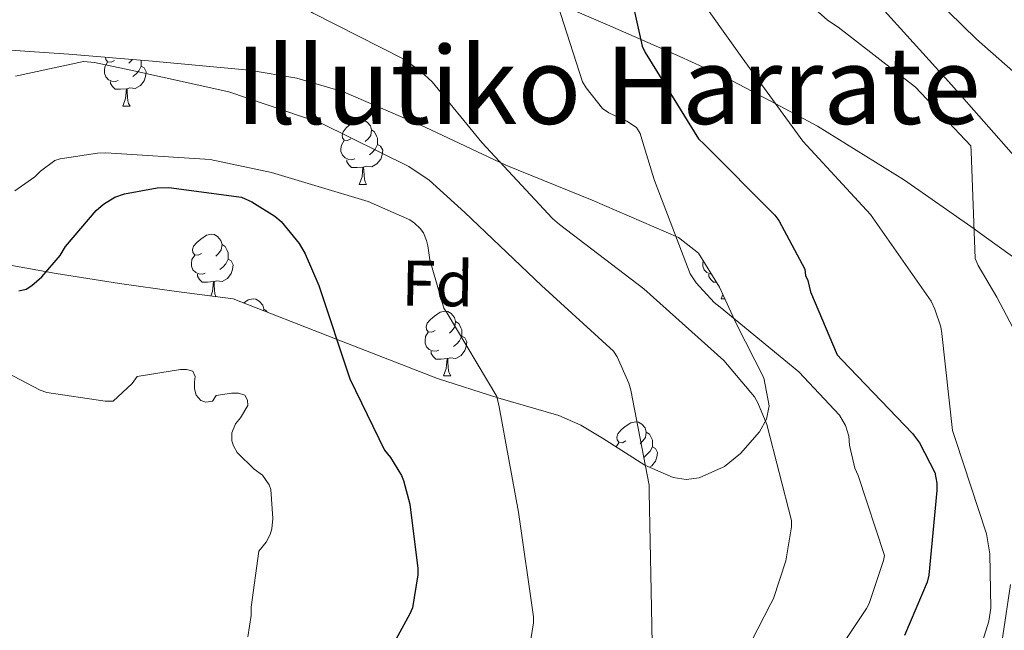
# Model space of a CAD drawing. Units: metres. Extents: x 578925 to 583415, y 4758569 to 4761591.
# Drawn here: x 581811 to 581964, y 4760025 to 4760120 of the extents above; entities that cross this region are included whole.
import ezdxf
from ezdxf.enums import TextEntityAlignment as Align

# ---------------------------------------------------------------- set-up
doc = ezdxf.new("R2010")
doc.units = ezdxf.units.M
doc.header["$MEASUREMENT"] = 0
doc.linetypes.add('TRAZOSX2', pattern=[1.5, 1, -0.5])
for name, color, linetype, lineweight in [('Level 35', 92, 'Continuous', 0), ('Level 36', 19, 'Continuous', 40), ('Level 37', 92, 'Continuous', 0), ('Level 4', 39, 'TRAZOSX2', 30), ('Level 45', 19, 'Continuous', 0), ('Level 5', 39, 'TRAZOSX2', 0)]:
    doc.layers.add(name, color=color, linetype=linetype, lineweight=lineweight)
doc.styles.add('Arial', font='ARIAL.TTF', dxfattribs={"height": 0.2})

msp = doc.modelspace()

# ---------------------------------------------------------------- linework, layer by layer
at = {"layer": 'Level 35', "color": 92, "linetype": 'Continuous', "lineweight": 0, "ltscale": 0.5}
for points in [[(581902.05, 4760118.71, 1250.28), (581890.87, 4760123.59, 1251.4)], [(581972.98, 4760077, 1235.86), (581960.53, 4760085.99, 1239.58), (581958.96, 4760087.09, 1240.01), (581948.15, 4760094.66, 1241.67), (581934.65, 4760103.01, 1243.19), (581928.18, 4760106.47, 1245.01), (581920.56, 4760110.53, 1247.94), (581913.31, 4760113.84, 1249.45), (581902.05, 4760118.71, 1250.28)], [(581805.56, 4760115.08, 1267.72), (581818.51, 4760114.18, 1266.71), (581831.48, 4760113.09, 1265.8), (581846.49, 4760111.68, 1264.65), (581853.9, 4760110.44, 1264.07), (581861.11, 4760108.36, 1263.5), (581873.81, 4760102.85, 1262.77), (581886.32, 4760096.96, 1262.09), (581899.7, 4760091.56, 1260.49), (581913.07, 4760085.76, 1258.76), (581916.21, 4760083.31, 1258.46), (581919.43, 4760078.06, 1258.16), (581922.1, 4760072.32, 1257.93), (581926.34, 4760063.98, 1257.89), (581927.13, 4760059.68, 1258.09), (581926.75, 4760057.6, 1258.25), (581925.68, 4760055.62, 1258.44), (581922.69, 4760052.25, 1259.52), (581920.21, 4760050.27, 1260.9), (581916.28, 4760048.48, 1263.11), (581914.26, 4760048.24, 1263.96), (581912.24, 4760048.52, 1264.46), (581907.86, 4760050.43, 1264.84), (581901.29, 4760054.66, 1265.01), (581897.94, 4760056.68, 1265.16), (581894.51, 4760058.18, 1265.48), (581885.07, 4760060.9, 1266.57), (581875.7, 4760063.88, 1268.3), (581859.86, 4760070.05, 1272.62), (581844.02, 4760076.23, 1276.94)], [(581844.02, 4760076.23, 1276.94), (581835.19, 4760077.41, 1276.74), (581826.36, 4760078.6, 1276.55), (581816.55, 4760080.19, 1276.37), (581806.77, 4760081.93, 1276.36)]]:
    msp.add_polyline3d(points, dxfattribs=at)
at = {"layer": 'Level 36', "color": 92, "linetype": 'Continuous', "lineweight": 0}
for points in [[(581826.17, 4760110.12, 0.01), (581825.74, 4760109.96, 0.01), (581825.16, 4760110.02, 0.01), (581824.68, 4760110.23, 0.01), (581824.26, 4760110.65, 0.01), (581824.04, 4760111.24, 0.01), (581824.04, 4760111.66, 0.01), (581824.1, 4760112.24, 0.01), (581824.52, 4760112.93, 0.01)], [(581825.58, 4760113.2, 0.01), (581825.05, 4760112.93, 0.01), (581824.52, 4760112.99, 0.01), (581824.26, 4760113.36, 0.01), (581824.21, 4760113.7, 0.01)], [(581828.36, 4760113.36, 0.01), (581828.23, 4760113.2, 0.01), (581827.81, 4760112.77, 0.01)], [(581829.72, 4760113.24, 0.01), (581829.72, 4760112.72, 0.01), (581829.72, 4760112.3, 0.01), (581829.35, 4760111.61, 0.01), (581828.93, 4760111.13, 0.01), (581828.45, 4760110.71, 0.01)], [(581829.72, 4760112.3, 0.01), (581830.17, 4760112.05, 0.01), (581830.52, 4760111.43, 0.01), (581830.41, 4760110.71, 0.01), (581830.2, 4760110.07, 0.01), (581829.61, 4760109.33, 0.01), (581828.82, 4760108.85, 0.01), (581827.97, 4760108.95, 0.01), (581827.54, 4760108.82, 0.01)], [(581827.43, 4760108.82, 0.01), (581826.54, 4760108.74, 0.01), (581825.69, 4760108.74, 0.01), (581825.27, 4760109.17, 0.01), (581824.95, 4760109.64, 0.01), (581824.95, 4760109.96, 0.01)], [(581826.88, 4760106.14, 0.01), (581827.32, 4760107.3, 0.01), (581827.43, 4760108.82, 0.01), (581827.54, 4760108.82, 0.01), (581827.57, 4760108.24, 0.01), (581827.61, 4760107.55, 0.01), (581827.68, 4760106.94, 0.01), (581827.79, 4760106.54, 0.01), (581828.01, 4760106.14, 0.01)], [(581826.88, 4760106.14, 0.01), (581828.01, 4760106.14, 0.01)], [(581862.27, 4760101.06, 0.01), (581861.74, 4760100.79, 0.01), (581861.21, 4760100.85, 0.01), (581860.95, 4760101.22, 0.01), (581860.89, 4760101.64, 0.01), (581861.05, 4760102.16, 0.01), (581861.53, 4760102.76, 0.01), (581862.17, 4760103.29, 0.01), (581863.07, 4760103.87, 0.01), (581863.81, 4760104.03, 0.01), (581864.24, 4760103.98, 0.01), (581864.77, 4760103.66, 0.01), (581865.3, 4760103.08, 0.01), (581865.46, 4760102.44, 0.01), (581865.35, 4760101.59, 0.01), (581864.92, 4760101.06, 0.01), (581864.5, 4760100.63, 0.01)], [(581865.46, 4760102.44, 0.01), (581865.93, 4760102.12, 0.01), (581866.25, 4760101.48, 0.01), (581866.41, 4760101.16, 0.01), (581866.41, 4760100.58, 0.01), (581866.41, 4760100.16, 0.01), (581866.04, 4760099.47, 0.01), (581865.62, 4760098.99, 0.01), (581865.14, 4760098.57, 0.01)], [(581862.86, 4760097.98, 0.01), (581862.43, 4760097.82, 0.01), (581861.85, 4760097.88, 0.01), (581861.37, 4760098.09, 0.01), (581860.95, 4760098.51, 0.01), (581860.73, 4760099.1, 0.01), (581860.73, 4760099.52, 0.01), (581860.79, 4760100.1, 0.01), (581861.21, 4760100.79, 0.01)], [(581866.41, 4760100.16, 0.01), (581866.86, 4760099.91, 0.01), (581867.21, 4760099.29, 0.01), (581867.1, 4760098.57, 0.01), (581866.89, 4760097.93, 0.01), (581866.3, 4760097.19, 0.01), (581865.51, 4760096.71, 0.01), (581864.66, 4760096.81, 0.01), (581864.23, 4760096.68, 0.01)], [(581864.12, 4760096.68, 0.01), (581863.23, 4760096.6, 0.01), (581862.38, 4760096.6, 0.01), (581861.96, 4760097.03, 0.01), (581861.64, 4760097.5, 0.01), (581861.64, 4760097.82, 0.01)], [(581863.57, 4760094, 0.01), (581864.01, 4760095.16, 0.01), (581864.12, 4760096.68, 0.01), (581864.23, 4760096.68, 0.01), (581864.26, 4760096.1, 0.01), (581864.3, 4760095.41, 0.01), (581864.37, 4760094.8, 0.01), (581864.48, 4760094.4, 0.01), (581864.7, 4760094, 0.01)], [(581863.57, 4760094, 0.01), (581864.7, 4760094, 0.01)], [(581839.09, 4760083.29, 0.01), (581838.55, 4760083.02, 0.01), (581838.03, 4760083.08, 0.01), (581837.76, 4760083.45, 0.01), (581837.71, 4760083.88, 0.01), (581837.87, 4760084.4, 0.01), (581838.35, 4760084.99, 0.01), (581838.98, 4760085.52, 0.01), (581839.88, 4760086.1, 0.01), (581840.63, 4760086.26, 0.01), (581841.05, 4760086.21, 0.01), (581841.58, 4760085.9, 0.01), (581842.11, 4760085.31, 0.01), (581842.27, 4760084.67, 0.01), (581842.16, 4760083.82, 0.01), (581841.73, 4760083.29, 0.01), (581841.31, 4760082.86, 0.01)], [(581842.27, 4760084.67, 0.01), (581842.75, 4760084.36, 0.01), (581843.06, 4760083.72, 0.01), (581843.22, 4760083.4, 0.01), (581843.22, 4760082.82, 0.01), (581843.22, 4760082.39, 0.01), (581842.85, 4760081.7, 0.01), (581842.43, 4760081.22, 0.01), (581841.95, 4760080.8, 0.01)], [(581839.67, 4760080.21, 0.01), (581839.25, 4760080.05, 0.01), (581838.66, 4760080.11, 0.01), (581838.19, 4760080.32, 0.01), (581837.76, 4760080.74, 0.01), (581837.55, 4760081.33, 0.01), (581837.55, 4760081.75, 0.01), (581837.6, 4760082.34, 0.01), (581838.03, 4760083.02, 0.01)], [(581843.22, 4760082.39, 0.01), (581843.67, 4760082.14, 0.01), (581844.02, 4760081.52, 0.01), (581843.91, 4760080.8, 0.01), (581843.7, 4760080.16, 0.01), (581843.11, 4760079.42, 0.01), (581842.32, 4760078.94, 0.01), (581841.47, 4760079.04, 0.01), (581841.04, 4760078.92, 0.01)], [(581918.19, 4760080.09, 0.01), (581917.99, 4760080.11, 0.01), (581917.51, 4760080.32, 0.01), (581917.09, 4760080.74, 0.01), (581916.87, 4760081.33, 0.01), (581916.87, 4760081.75, 0.01), (581916.91, 4760082.16, 0.01)], [(581840.93, 4760078.92, 0.01), (581840.04, 4760078.83, 0.01), (581839.19, 4760078.83, 0.01), (581838.77, 4760079.26, 0.01), (581838.45, 4760079.74, 0.01), (581838.45, 4760080.05, 0.01)], [(581918.96, 4760078.83, 0.01), (581918.52, 4760078.83, 0.01), (581918.1, 4760079.26, 0.01), (581917.78, 4760079.73, 0.01), (581917.78, 4760080.05, 0.01)], [(581840.56, 4760076.69, 0.01), (581840.82, 4760077.39, 0.01), (581840.93, 4760078.92, 0.01), (581841.04, 4760078.92, 0.01), (581841.07, 4760078.33, 0.01), (581841.11, 4760077.64, 0.01), (581841.18, 4760077.03, 0.01), (581841.29, 4760076.63, 0.01), (581841.31, 4760076.59, 0.01)], [(581845.63, 4760075.6, 0.01), (581846.35, 4760076.07, 0.01), (581847.1, 4760076.23, 0.01), (581847.52, 4760076.18, 0.01), (581848.05, 4760075.86, 0.01), (581848.58, 4760075.28, 0.01), (581848.74, 4760074.64, 0.01), (581848.71, 4760074.4, 0.01)], [(581919.71, 4760076.23, 0.01), (581919.97, 4760076.91, 0.01)], [(581919.71, 4760076.23, 0.01), (581920.28, 4760076.23, 0.01)], [(581848.74, 4760074.64, 0.01), (581849.22, 4760074.32, 0.01), (581849.29, 4760074.18, 0.01)], [(581875.33, 4760071.35, 0.01), (581874.8, 4760071.08, 0.01), (581874.27, 4760071.14, 0.01), (581874.01, 4760071.51, 0.01), (581873.95, 4760071.93, 0.01), (581874.11, 4760072.45, 0.01), (581874.59, 4760073.05, 0.01), (581875.23, 4760073.58, 0.01), (581876.13, 4760074.16, 0.01), (581876.87, 4760074.32, 0.01), (581877.3, 4760074.27, 0.01), (581877.83, 4760073.95, 0.01), (581878.36, 4760073.37, 0.01), (581878.52, 4760072.73, 0.01), (581878.41, 4760071.88, 0.01), (581877.98, 4760071.35, 0.01), (581877.56, 4760070.92, 0.01)], [(581878.52, 4760072.73, 0.01), (581878.99, 4760072.41, 0.01), (581879.31, 4760071.77, 0.01), (581879.47, 4760071.45, 0.01), (581879.47, 4760070.87, 0.01), (581879.47, 4760070.45, 0.01), (581879.1, 4760069.76, 0.01), (581878.68, 4760069.28, 0.01), (581878.2, 4760068.86, 0.01)], [(581875.92, 4760068.27, 0.01), (581875.49, 4760068.11, 0.01), (581874.91, 4760068.17, 0.01), (581874.43, 4760068.38, 0.01), (581874.01, 4760068.8, 0.01), (581873.79, 4760069.39, 0.01), (581873.79, 4760069.81, 0.01), (581873.85, 4760070.39, 0.01), (581874.27, 4760071.08, 0.01)], [(581879.47, 4760070.45, 0.01), (581879.92, 4760070.2, 0.01), (581880.27, 4760069.58, 0.01), (581880.16, 4760068.86, 0.01), (581879.95, 4760068.22, 0.01), (581879.36, 4760067.48, 0.01), (581878.57, 4760067, 0.01), (581877.72, 4760067.1, 0.01), (581877.29, 4760066.97, 0.01)], [(581877.18, 4760066.97, 0.01), (581876.29, 4760066.89, 0.01), (581875.44, 4760066.89, 0.01), (581875.02, 4760067.32, 0.01), (581874.7, 4760067.79, 0.01), (581874.7, 4760068.11, 0.01)], [(581876.63, 4760064.29, 0.01), (581877.07, 4760065.45, 0.01), (581877.18, 4760066.97, 0.01), (581877.29, 4760066.97, 0.01), (581877.32, 4760066.39, 0.01), (581877.36, 4760065.7, 0.01), (581877.43, 4760065.09, 0.01), (581877.54, 4760064.69, 0.01), (581877.76, 4760064.29, 0.01)], [(581876.63, 4760064.29, 0.01), (581877.76, 4760064.29, 0.01)], [(581904.91, 4760054.21, 0.01), (581904.38, 4760053.94, 0.01), (581903.85, 4760054, 0.01), (581903.58, 4760054.37, 0.01), (581903.53, 4760054.79, 0.01), (581903.69, 4760055.31, 0.01), (581904.17, 4760055.91, 0.01), (581904.8, 4760056.44, 0.01), (581905.7, 4760057.02, 0.01), (581906.45, 4760057.18, 0.01), (581906.87, 4760057.13, 0.01), (581907.4, 4760056.81, 0.01), (581907.93, 4760056.23, 0.01), (581908.09, 4760055.59, 0.01), (581907.98, 4760054.74, 0.01), (581907.56, 4760054.21, 0.01), (581907.14, 4760053.78, 0.01)], [(581908.09, 4760055.59, 0.01), (581908.57, 4760055.27, 0.01), (581908.88, 4760054.63, 0.01), (581909.04, 4760054.31, 0.01), (581909.04, 4760053.73, 0.01), (581909.04, 4760053.31, 0.01), (581908.67, 4760052.62, 0.01), (581908.25, 4760052.14, 0.01), (581907.77, 4760051.72, 0.01)], [(581903.44, 4760053.28, 0.01), (581903.85, 4760053.94, 0.01)], [(581909.04, 4760053.31, 0.01), (581909.5, 4760053.06, 0.01), (581909.84, 4760052.44, 0.01), (581909.73, 4760051.72, 0.01), (581909.52, 4760051.08, 0.01), (581908.94, 4760050.34, 0.01), (581908.57, 4760050.12, 0.01)]]:
    msp.add_polyline3d(points, dxfattribs=at)
at = {"layer": 'Level 4', "color": 36, "linetype": 'Continuous', "lineweight": 30}
for points in [[(581904.07, 4760130.61, 1250.01), (581907.46, 4760115.45, 1250.01), (581907.94, 4760114.42, 1250.01), (581916.2, 4760101.05, 1250.01), (581917.06, 4760100.21, 1250.01), (581928.04, 4760089.21, 1250.01), (581928.65, 4760088.37, 1250.01), (581932.71, 4760080.85, 1250.01), (581932.81, 4760079.89, 1250.01), (581933.13, 4760079.09, 1250.01), (581933.57, 4760077.33, 1250.01), (581937.73, 4760067.54, 1250.01), (581938.44, 4760066.77, 1250.01), (581949.41, 4760055.38, 1250.01), (581950.47, 4760053.94, 1250.01), (581952.87, 4760049.3, 1250.01), (581953.16, 4760047.67, 1250.01), (581953.19, 4760046.52, 1250.01), (581951.94, 4760033.4, 1250.01), (581951.65, 4760032.31, 1250.01), (581948.16, 4760024.05, 1250.01)], [(581810.75, 4760077.49, 1275.01), (581811.91, 4760077.75, 1275.01), (581812.77, 4760078.29, 1275.01), (581814.3057, 4760079.6717, 1275.01), (581817.1462, 4760082.9906, 1275.01), (581818.0164, 4760084.3402, 1275.01), (581822.7471, 4760089.9684, 1275.01), (581823.9072, 4760090.928, 1275.01), (581825.6273, 4760092.0175, 1275.01), (581827.1374, 4760092.5271, 1275.01), (581832.1874, 4760093.456, 1275.01), (581834.0474, 4760093.4857, 1275.01), (581845.3068, 4760092.0237, 1275.01), (581846.9067, 4760091.3135, 1275.01), (581850.4662, 4760089.0432, 1275.01), (581851.4261, 4760088.2131, 1275.01), (581854.2655, 4760084.8231, 1275.01), (581855.1952, 4760083.2232, 1275.01), (581857.2844, 4760078.3235, 1275.01), (581862.082, 4760063.8649, 1275.01), (581867.4902, 4760052.7856, 1275.01), (581868.42, 4760051.6256, 1275.01), (581870.1095, 4760048.8757, 1275.01), (581870.4294, 4760048.0758, 1275.01), (581871.3888, 4760044.4262, 1275.01), (581872.6372, 4760034.4175, 1275.01), (581872.6371, 4760033.4277, 1275.01), (581871.8063, 4760028.3387, 1275.01), (581871.4262, 4760027.3789, 1275.01), (581868.9255, 4760022.8701, 1275.01)]]:
    msp.add_polyline3d(points, dxfattribs=at)
at = {"layer": 'Level 5', "color": 36, "linetype": 'Continuous', "lineweight": 0}
for points in [[(581967.69, 4760196.06, 1230.01), (581958.98, 4760183.49, 1230.01), (581949.54, 4760171.17, 1230.01), (581948.65, 4760170.37, 1230.01), (581939.53, 4760163.09, 1230.01), (581936.91, 4760160.18, 1230.01), (581934.87, 4760156.4, 1230.01), (581933.71, 4760152.32, 1230.01), (581933.81, 4760147.64, 1230.01), (581935.16, 4760143.89, 1230.01), (581938.28, 4760139.07, 1230.01), (581948.52, 4760127.1, 1230.01), (581959.33, 4760116.51, 1230.01), (581971.01, 4760106.21, 1230.01)], [(581929.06, 4760153.92, 1235.01), (581928.74, 4760152.8, 1235.01), (581928.52, 4760151.01, 1235.01), (581928.52, 4760149.76, 1235.01), (581929.48, 4760143.78, 1235.01), (581929.92, 4760142.59, 1235.01), (581933.48, 4760136.48, 1235.01), (581942.28, 4760123.94, 1235.01), (581945.06, 4760120.93, 1235.01), (581955.43, 4760109.44, 1235.01), (581965.47, 4760098.05, 1235.01), (581967.01, 4760095.74, 1235.01), (581974.37, 4760081.34, 1235.01), (581974.79, 4760079.94, 1235.01), (581977.47, 4760064.42, 1235.01), (581977.54, 4760062.02, 1235.01), (581976.1, 4760048.74, 1235.01), (581975.49, 4760047.17, 1235.01), (581971.33, 4760031.71, 1235.01), (581971.11, 4760029.57, 1235.01), (581969.51, 4760013.76, 1235.01)], [(581810.08, 4760126.16, 1260.01), (581825.22, 4760129.01, 1260.01), (581826.24, 4760129.01, 1260.01), (581835.36, 4760127.79, 1260.01), (581846.66, 4760124.82, 1260.01), (581854.69, 4760121.55, 1260.01), (581856.32, 4760120.62, 1260.01), (581870.47, 4760113.42, 1260.01), (581873.09, 4760111.54, 1260.01), (581874.85, 4760109.87, 1260.01), (581882.59, 4760100.5, 1260.01), (581893.54, 4760088.69, 1260.01), (581894.63, 4760087.79, 1260.01), (581907.71, 4760077.81, 1260.01), (581920.1, 4760066.7, 1260.01), (581924.9, 4760061.04, 1260.01), (581925.41, 4760060.14, 1260.01), (581926.79, 4760056.78, 1260.01), (581930.63, 4760041.9, 1260.01), (581930.63, 4760040.88, 1260.01), (581929.76, 4760035.6, 1260.01), (581927.84, 4760029.78, 1260.01), (581927.39, 4760028.98, 1260.01), (581920.32, 4760015.18, 1260.01)], [(581893.3807, 4760124.9091, 1255.01), (581898.1782, 4760109.9006, 1255.01), (581898.7481, 4760108.9406, 1255.01), (581901.2775, 4760105.7806, 1255.01), (581902.3074, 4760105.1005, 1255.01), (581905.0571, 4760103.7902, 1255.01), (581906.5869, 4760102.8001, 1255.01), (581907.1668, 4760101.9001, 1255.01), (581907.3866, 4760100.9802, 1255.01), (581909.0557, 4760095.5707, 1255.01), (581909.3456, 4760094.5808, 1255.01), (581914.8832, 4760080.1121, 1255.01), (581915.843, 4760078.7421, 1255.01), (581918.6324, 4760075.702, 1255.01), (581919.5523, 4760074.962, 1255.01), (581931.7504, 4760064.9112, 1255.01), (581938.0492, 4760058.221, 1255.01), (581938.9789, 4760056.6211, 1255.01)], [(581930.08, 4760124.95, 1240.01), (581936.19, 4760119.45, 1240.01), (581937.85, 4760118.36, 1240.01), (581949.85, 4760109.05, 1240.01), (581958.46, 4760099.96, 1240.01), (581958.49, 4760099.1, 1240.01), (581959.13, 4760082.49, 1240.01), (581959.58, 4760081.43, 1240.01), (581962.49, 4760076.5, 1240.01), (581969.53, 4760063.16, 1240.01)], [(581917.86, 4760120.82, 1245.01), (581922.95, 4760113.62, 1245.01), (581932.39, 4760100.72, 1245.01), (581942.88, 4760089.3, 1245.01), (581952.29, 4760075.86, 1245.01), (581952.87, 4760074.67, 1245.01), (581953.79, 4760071.92, 1245.01), (581953.92, 4760070.86, 1245.01), (581955.59, 4760055.82, 1245.01), (581956.07, 4760054.45, 1245.01), (581960.87, 4760039.82, 1245.01), (581961.38, 4760036.72, 1245.01), (581961.57, 4760028.27, 1245.01), (581961.22, 4760026.29, 1245.01), (581958.24, 4760016.66, 1245.01)], [(581810.24, 4760110.8, 1265.01), (581820.77, 4760113.04, 1265.01), (581822.5, 4760112.91, 1265.01), (581828.13, 4760111.73, 1265.01), (581843.33, 4760108.34, 1265.01), (581857.67, 4760103.47, 1265.01), (581871.2669, 4760096.7779, 1265.01), (581874.3965, 4760094.6676, 1265.01), (581879.9656, 4760089.6473, 1265.01), (581891.8435, 4760078.3168, 1265.01), (581902.9817, 4760068.1363, 1265.01), (581903.5515, 4760067.2463, 1265.01), (581905.3808, 4760063.1766, 1265.01), (581905.6707, 4760062.0967, 1265.01), (581908.5483, 4760047.3385, 1265.01), (581908.5481, 4760046.2887, 1265.01), (581908.8258, 4760030.961, 1265.01), (581909.1832, 4760014.7036, 1265.01)], [(581810.1479, 4760093.0004, 1270.01), (581813.2181, 4760095.1394, 1270.01), (581814.1183, 4760096.0391, 1270.01), (581816.3285, 4760097.6984, 1270.01), (581817.1885, 4760097.9582, 1270.01), (581822.9485, 4760098.847, 1270.01), (581824.2284, 4760098.8767, 1270.01), (581840.4579, 4760097.8337, 1270.01), (581849.9273, 4760095.8122, 1270.01), (581864.9662, 4760091.36, 1270.01), (581871.3956, 4760088.5092, 1270.01), (581872.1355, 4760087.9991, 1270.01), (581873.0254, 4760087.1391, 1270.01), (581873.5053, 4760086.4691, 1270.01), (581873.9851, 4760085.3092, 1270.01), (581874.2149, 4760084.4793, 1270.01), (581874.5046, 4760082.2696, 1270.01)], [(581874.5, 4760082.27, 1270.01), (581876.68, 4760074.82, 1270.01), (581877.19, 4760074.02, 1270.01), (581884.9, 4760061.12, 1270.01), (581885.29, 4760059.52, 1270.01), (581888.29, 4760043.17, 1270.01), (581890.57, 4760026.95, 1270.01), (581890.57, 4760025.99, 1270.01), (581889.83, 4760021.16, 1270.01)], [(581844.38, 4760056.84, 1280.01), (581845.15, 4760057.8, 1280.01), (581846.3, 4760059.72, 1280.01), (581846.24, 4760060.55, 1280.01), (581845.79, 4760061.32, 1280.01), (581844.83, 4760061.64, 1280.01), (581843.74, 4760061.64, 1280.01), (581841.37, 4760061.25, 1280.01), (581840.8, 4760060.36, 1280.01), (581839.77, 4760060.23, 1280.01), (581839.01, 4760060.48, 1280.01), (581838.24, 4760061.32, 1280.01), (581837.98, 4760062.28, 1280.01), (581837.98, 4760063.36, 1280.01), (581838.11, 4760064.2, 1280.01), (581837.73, 4760065.03, 1280.01), (581836.77, 4760065.28, 1280.01), (581835.81, 4760065.28, 1280.01), (581829.09, 4760064.2, 1280.01), (581828.32, 4760063.11, 1280.01), (581825.37, 4760060.36, 1280.01), (581824.16, 4760060.36, 1280.01), (581815.07, 4760061.7, 1280.01), (581814.05, 4760062.08, 1280.01), (581804.64, 4760067.01, 1280.01)], [(581850.14, 4760042.18, 1280.01), (581849.82, 4760046.66, 1280.01), (581849.57, 4760047.43, 1280.01), (581848.54, 4760048.9, 1280.01), (581847.26, 4760049.86, 1280.01), (581844.64, 4760052.42, 1280.01), (581844.06, 4760053.44, 1280.01), (581843.81, 4760054.21, 1280.01), (581843.81, 4760055.49, 1280.01), (581844.38, 4760056.84, 1280.01)], [(581938.98, 4760056.62, 1255.01), (581939.49, 4760054.96, 1255.01)], [(581939.49, 4760054.96, 1255.01), (581939.62, 4760053.58, 1255.01), (581940.42, 4760050, 1255.01), (581940.96, 4760048.85, 1255.01), (581945.03, 4760036.46, 1255.01), (581944.87, 4760035.66, 1255.01), (581942.66, 4760029.01, 1255.01), (581942.24, 4760028.21, 1255.01), (581933.7, 4760015.41, 1255.01)], [(581846.2963, 4760023.8143, 1280.01), (581846.8068, 4760027.1437, 1280.01), (581846.807, 4760028.4235, 1280.01), (581847.9683, 4760037.1219, 1280.01), (581849.1185, 4760038.5314, 1280.01), (581849.7586, 4760039.6811, 1280.01), (581850.0088, 4760040.5809, 1280.01), (581850.139, 4760042.1807, 1280.01)], [(581964.57, 4760031.93, 1240.01), (581962.2, 4760016.02, 1240.01)]]:
    msp.add_polyline3d(points, dxfattribs=at)

# ---------------------------------------------------------------- texts
at = {"layer": 'Level 37', "color": 92, "linetype": 'Continuous', "lineweight": 0, "style": 'Arial'}
msp.add_text('Fd', height=6.9999, rotation=-0.8563, dxfattribs=at).set_placement((581875.7063, 4760078.6258, 1270.44), align=Align.MIDDLE_CENTER)
at = {"layer": 'Level 45', "color": 19, "linetype": 'Continuous', "lineweight": 0, "style": 'Arial'}
msp.add_text('Illutiko Harrate', height=12, dxfattribs=at).set_placement((581902.1713, 4760109.36, 1262.69), align=Align.MIDDLE_CENTER)

doc.saveas('drawing.dxf')
